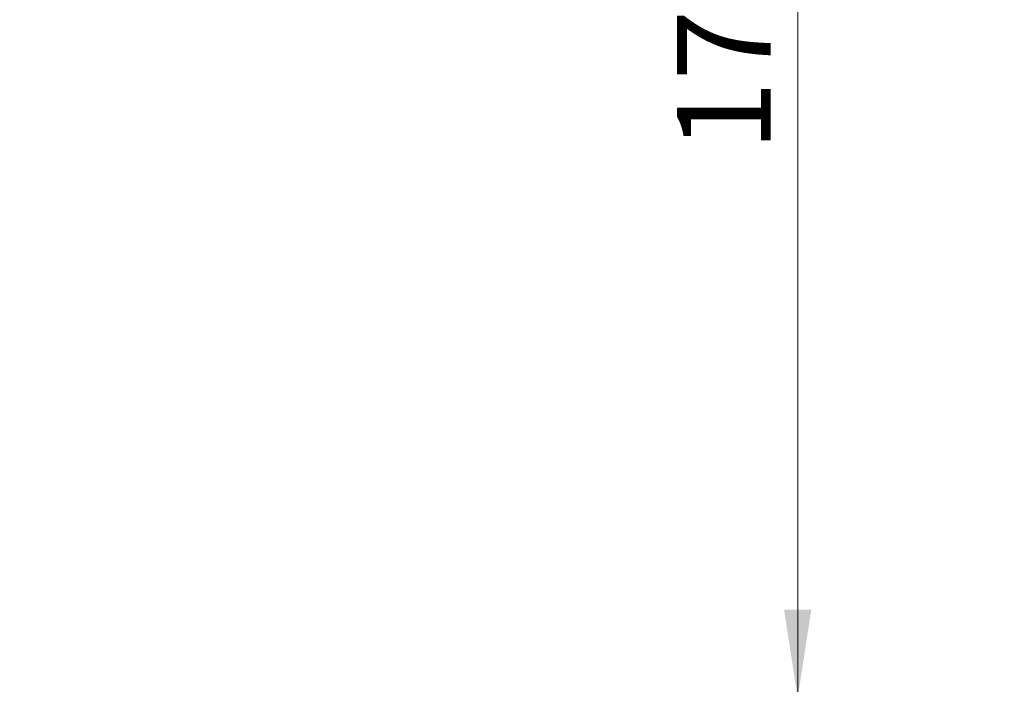
# Model space of a CAD drawing. Units: millimetres. Extents: x 15 to 415, y 5 to 292.
# Drawn here: x 249 to 286, y 153 to 178 of the extents above; entities that cross this region are included whole.
import ezdxf

# ---------------------------------------------------------------- set-up
doc = ezdxf.new("R2010")
doc.units = ezdxf.units.MM
doc.styles.add('SLDTEXTSTYLE1', font='TXT', dxfattribs={"width": 0.75})
doc.dimstyles.new('SLDDIMSTYLE0', dxfattribs={"dimtxt": 3.5, "dimasz": 3.302, "dimexe": 0, "dimexo": 0.0625, "dimgap": 0.875, "dimtad": 1, "dimdec": 0, "dimlfac": 35, "dimrnd": 1e-09, "dimzin": 12, "dimdsep": 46, "dimtxsty": 'SLDTEXTSTYLE1', "dimsah": 1, "dimcen": 0.09, "dimadec": 0, "dimazin": 3, "dimtfac": 1, "dimtdec": 0, "dimtofl": 0, "dimtmove": 0, "dimatfit": 3, "dimfxl": 0, "dimfrac": 2, "dimtolj": 1, "dimtzin": 12, "dimarcsym": 0})

# ---------------------------------------------------------------- blocks, each defined once
blk = doc.blocks.new('_D_1')
at = {"color": 7, "linetype": 'Continuous', "lineweight": 18}
for p, q in [((48.952, 159.31), (48.952, 208.64)), ((328.964, 159.31), (328.964, 208.64)), ((48.952, 207.64), (328.964, 207.64))]:
    blk.add_line(p, q, dxfattribs=at)
for points in [[(48.952, 207.64), (52.254, 207.132), (52.254, 208.148)], [(328.964, 207.64), (325.662, 208.148), (325.662, 207.132)]]:
    blk.add_solid(points, dxfattribs=at)
at = {"color": 7, "linetype": 'Continuous', "lineweight": 18, "insert": (187.238, 212.152), "char_height": 3.5, "attachment_point": 1, "style": 'SLDTEXTSTYLE1'}
blk.add_mtext('9800', dxfattribs=at)
blk = doc.blocks.new('_D_4')
at = {"color": 7, "linetype": 'Continuous', "lineweight": 18}
for p, q in [((278.385, 152.595), (278.385, 201.167)), ((279.241, 152.595), (279.385, 152.595))]:
    blk.add_line(p, q, dxfattribs=at)
for points in [[(278.385, 201.167), (277.877, 197.865), (278.893, 197.865)], [(278.385, 152.595), (278.893, 155.897), (277.877, 155.897)]]:
    blk.add_solid(points, dxfattribs=at)
at = {"color": 7, "linetype": 'Continuous', "lineweight": 18, "insert": (273.874, 173.005), "char_height": 3.5, "attachment_point": 1, "rotation": 90, "style": 'SLDTEXTSTYLE1'}
blk.add_mtext('1700', dxfattribs=at)

msp = doc.modelspace()

# ---------------------------------------------------------------- linework, layer by layer
at = {"color": 7, "linetype": 'Continuous', "lineweight": 25}
msp.add_arc((286.107, 158.31), 42.857, 0, 90, dxfattribs=at)

# ---------------------------------------------------------------- dimensions: what is measured, and where the dimension line sits
at = {"color": 7, "linetype": 'Continuous', "lineweight": 18}
for base, p1, p2, angle, picture, middle in [((328.964, 207.64), (48.952, 158.31), (328.964, 158.31), 0, '_D_1', (192.41, 207.64)), ((278.385, 201.167), (278.241, 152.595), (286.107, 201.167), 90, '_D_4', (278.385, 178.177))]:
    dim = msp.add_linear_dim(base=base, p1=p1, p2=p2, angle=angle, dimstyle='SLDDIMSTYLE0', dxfattribs=at)
    dim.commit()
    dim.dimension.update_dxf_attribs({"geometry": picture, "text_midpoint": middle, "dimtype": 160})

doc.saveas('drawing.dxf')
